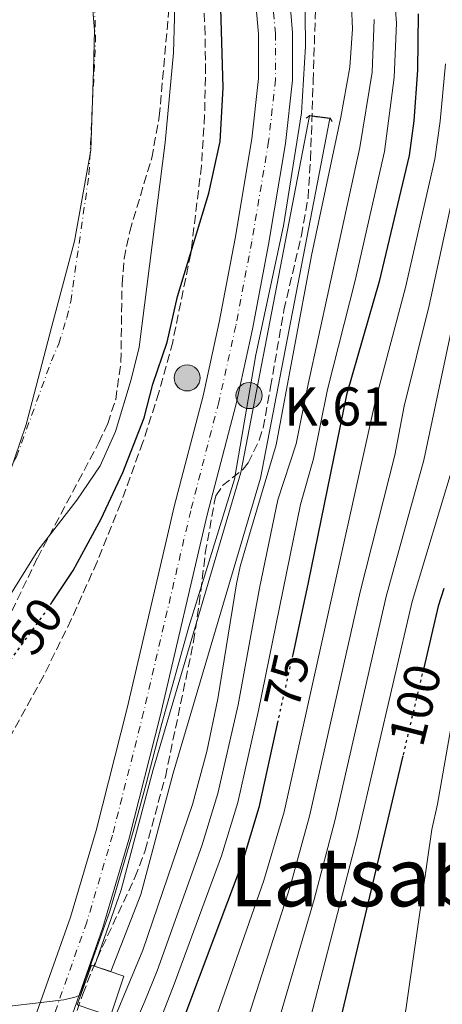
# Model space of a CAD drawing. Units: metres. Extents: x 606544 to 609964, y 4787104 to 4789471.
# Drawn here: x 608023 to 608106, y 4788786 to 4788979 of the extents above; entities that cross this region are included whole.
import ezdxf
from ezdxf.enums import TextEntityAlignment as Align

# ---------------------------------------------------------------- set-up
doc = ezdxf.new("R2010")
doc.units = ezdxf.units.M
doc.header["$MEASUREMENT"] = 0
for name, pattern in [('DGN Style 3', [2.435890702152634, 1.739921930109024, -0.6959687720436097]), ('DGN Style 4', [2.7856150101045474, 1.391937544087219, -0.6959687720436097, 0.001739921930109024, -0.6959687720436097]), ('DGN Style 5', [1.217945351076317, 0.5219765790327072, -0.6959687720436097])]:
    doc.linetypes.add(name, pattern=pattern)
for name, color, linetype, lineweight in [('Boca de túnel', 1, 'Continuous', 0), ('Canal de obra', 4, 'Continuous', 13), ('Carretera', 9, 'Continuous', 0), ('Cauce permanente', 151, 'Continuous', 13), ('Cauce permanente (área)', 142, 'Continuous', 13), ('Cierre de canal-acequia', 4, 'DGN Style 5', 13), ('Cota de curva de nivel directora', 7, 'Continuous', 0), ('Curva de nivel directora', 30, 'Continuous', 30), ('Curva de nivel directora no vista', 30, 'DGN Style 5', 30), ('Curva de nivel intermedia', 30, 'Continuous', 0), ('Eje cauce permanente (área)', 70, 'DGN Style 4', 0), ('Eje de carretera', 7, 'DGN Style 4', 0), ('Hito kilométrico (PK) carretera', 7, 'Continuous', 0), ('Límite de municipio', 7, 'Continuous', 0), ('Línea blanca (vial)', 7, 'Continuous', 13), ('Línea de pavimento', 1, 'Continuous', 0), ('Texto de Punto Kilométrico carretera', 7, 'Continuous', 0), ('Texto de rotulación de espacio menor sin especificar', 7, 'Continuous', 0), ('Zona arbolada', 92, 'DGN Style 3', 0)]:
    doc.layers.add(name, color=color, linetype=linetype, lineweight=lineweight)
doc.styles.add('Style-Arial', font='arial.ttf')

# ---------------------------------------------------------------- blocks, each defined once
blk = doc.blocks.new('5HITCA')
at = {"layer": 'Boca de túnel', "linetype": 'Continuous', "lineweight": 0}
h = blk.add_hatch(color=1, dxfattribs=at)
edge = h.paths.add_edge_path()
edge.add_arc((0, 0), 0.2558578010358639, 0, 360)
at = {"layer": 'Boca de túnel', "color": 7, "linetype": 'Continuous', "lineweight": 0}
blk.add_circle((0, 0), 0.2558578010358639, dxfattribs=at)

msp = doc.modelspace()

# ---------------------------------------------------------------- linework, layer by layer
at = {"layer": 'Boca de túnel', "color": 1, "linetype": 'Continuous', "lineweight": 0, "elevation": 55.19999999999709, "flags": 128}
msp.add_lwpolyline([(608078.9900000002, 4788960.060000001), (608079.6799999997, 4788960.57), (608083.6600000003, 4788960.08), (608084.1100000005, 4788959.430000001)], dxfattribs=at)
at = {"layer": 'Canal de obra', "color": 4, "linetype": 'Continuous', "lineweight": 13, "elevation": 55.1999999999971, "flags": 128}
msp.add_lwpolyline([(608070.0499999998, 4788889.439999999), (608052.9199999999, 4788831.550000001), (608046.5800000001, 4788807.730000001), (608040.6799999997, 4788792.619999999), (608037.5099999999, 4788793.699999999), (608042.7100000001, 4788808.66), (608048.9800000006, 4788832.26), (608066.2100000001, 4788890.550000001), (608079.6699999999, 4788960.5), (608083.6500000004, 4788960.01), (608070.0499999998, 4788889.439999999)], close=True, dxfattribs=at)
for points in [[(608079.6699999999, 4788960.5), (608066.2100000001, 4788890.550000001), (608048.9800000006, 4788832.26), (608042.7100000001, 4788808.66), (608037.5099999999, 4788793.699999999)], [(608083.6500000004, 4788960.01), (608070.0499999998, 4788889.439999999), (608052.9199999999, 4788831.550000001), (608046.5800000001, 4788807.730000001), (608040.6799999997, 4788792.619999999)]]:
    msp.add_lwpolyline(points, dxfattribs=at)
at = {"layer": 'Carretera', "color": 9, "linetype": 'Continuous', "lineweight": 0}
for points in [[(608075.449999999, 4788987.009999999, 50.77999999999884), (608076.3099999995, 4788976.859999999, 50.83000000000175), (608076.3200000006, 4788967.500000001, 50.82000000000698), (608074.9499999982, 4788955.090000001, 51.44999999999709), (608071.629999999, 4788935.290000002, 51.16000000000349), (608068.4799999996, 4788918.7, 51.69000000000233), (608065.2800000011, 4788904.03, 52.08999999999651), (608059.6000000016, 4788882.26, 52.22999999999593), (608050.3799999991, 4788842.76, 53.05999999999767), (608044.2600000014, 4788818.53, 53.69999999999709), (608039.1600000008, 4788801.279999999, 54.36000000000058), (608031.7899999992, 4788780.34, 55.27000000000407)], [(608025.4999999994, 4788782.630000001, 55.27000000000407), (608032.7899999982, 4788803.34, 54.36000000000058), (608037.8099999984, 4788820.300000001, 53.69999999999709), (608043.8799999993, 4788844.34, 53.05999999999767), (608051.7800000005, 4788878.180000001, 52.35000000000582), (608053.1100000005, 4788883.86, 52.22999999999593), (608058.77, 4788905.590000001, 52.08999999999651), (608061.9200000016, 4788920.03, 51.69000000000233), (608065.0399999997, 4788936.460000001, 51.16000000000349), (608068.3200000009, 4788956.01, 51.44999999999709), (608069.6299999985, 4788967.86, 50.82000000000698), (608069.6200000017, 4788976.58, 50.83000000000175), (608068.8000000014, 4788986.27, 50.77999999999884)]]:
    msp.add_polyline3d(points, dxfattribs=at)
at = {"layer": 'Cauce permanente', "color": 151, "linetype": 'Continuous', "lineweight": 13}
msp.add_polyline3d([(608053.2300000006, 4788982.02, 44.77999999999884), (608052.9699999997, 4788972.9, 44.77999999999884), (608051.3200000003, 4788955.310000001, 44.77999999999884), (608046.2400000002, 4788915.119999999, 44.77999999999884), (608044.7000000002, 4788908.779999999, 44.77999999999884), (608041.5999999996, 4788898.619999999, 44.77999999999884), (608038.6299999999, 4788891.859999999, 44.77999999999884), (608034.0599999996, 4788885.109999999, 44.7899999999936), (608026.3600000005, 4788875.27, 45.13999999999942), (608016.9100000003, 4788860.050000001, 45.13999999999942), (608009.0599999996, 4788848.939999999, 45.13999999999942), (607993.2699999996, 4788821.789999999, 45.11000000000058), (607983.9800000006, 4788806.67, 44.75999999999476), (607980.8700000001, 4788802.76, 44.74000000000524), (607975.7300000006, 4788797.279999999, 44.72999999999593), (607967.4100000003, 4788788.949999999, 44.83000000000175), (607958.2300000006, 4788780.480000001, 45.0399999999936)], dxfattribs=at)
at = {"layer": 'Cauce permanente (área)', "color": 142, "linetype": 'Continuous', "lineweight": 13}
msp.add_polyline3d([(607934.79, 4788747.550000001, 45.5), (607938.5999999996, 4788752.470000001, 45.5), (607946.1900000004, 4788765.41, 45.5), (607952.7800000003, 4788774.630000001, 45.22000000000116), (607958.2300000006, 4788780.480000001, 45.0399999999936), (607967.4100000003, 4788788.949999999, 44.83000000000175), (607975.7300000006, 4788797.279999999, 44.72999999999593), (607980.8700000001, 4788802.76, 44.74000000000524), (607983.9800000006, 4788806.67, 44.75999999999476), (607993.2699999996, 4788821.789999999, 45.11000000000058), (608009.0599999996, 4788848.939999999, 45.13999999999942), (608016.9100000003, 4788860.050000001, 45.13999999999942), (608026.3600000005, 4788875.27, 45.13999999999942), (608034.0599999996, 4788885.109999999, 44.7899999999936), (608038.6299999999, 4788891.859999999, 44.77999999999884), (608041.5999999996, 4788898.619999999, 44.77999999999884), (608044.7000000002, 4788908.779999999, 44.77999999999884), (608046.2400000002, 4788915.119999999, 44.77999999999884), (608051.3200000003, 4788955.310000001, 44.77999999999884), (608052.9699999997, 4788972.9, 44.77999999999884), (608053.2300000006, 4788982.02, 44.77999999999884)], dxfattribs=at)
at = {"layer": 'Cierre de canal-acequia', "color": 4, "linetype": 'DGN Style 5', "lineweight": 13, "elevation": 55.19999999999709, "flags": 128}
for points in [[(608079.6699999999, 4788960.5), (608083.6500000004, 4788960.01)], [(608037.5099999999, 4788793.699999999), (608040.6799999997, 4788792.619999999)]]:
    msp.add_lwpolyline(points, dxfattribs=at)
at = {"layer": 'Curva de nivel directora', "color": 30, "linetype": 'Continuous', "lineweight": 30, "flags": 128}
for points, elevation in [([(608029.0499999983, 4788864.949999999), (608029.1399999999, 4788865.080000001), (608033.2900000006, 4788871.359999999), (608035.85, 4788876.04), (608038.8200000006, 4788881.490000002), (608043.0799999986, 4788890.539999999), (608047.2599999983, 4788901.279999999), (608048.9100000003, 4788907.86), (608051.730000001, 4788916.11), (608053.7800000005, 4788925.070000002), (608059.8800000004, 4788945.359999999), (608062.1499999991, 4788955.500000001), (608062.7399999992, 4788966.039999999), (608062.1699999992, 4788983.970000003)], 50), ([(608100.9200000005, 4788980.560000001), (608100.7999999998, 4788969.49), (608100.0800000001, 4788959.570000002), (608099.1700000004, 4788952.720000003), (608093.2699999996, 4788928.01), (608086.9100000004, 4788905.770000001), (608079.3499999989, 4788868.960000001), (608077.9699999997, 4788862.230000001), (608076.6699999988, 4788856.37), (608076.3400000002, 4788854.850000001)], 75), ([(608105.9999999988, 4788867.77), (608104.8799999991, 4788864.310000001), (608102.019999998, 4788852.250000001)], 100), ([(608073.4399999991, 4788841.810000001), (608069.6799999994, 4788824.82), (608066.4499999996, 4788813.990000002), (608052.4500000007, 4788776.78), (608049.6199999988, 4788771.200000001), (608044.8299999987, 4788760.060000001), (608043.4200000005, 4788757.41), (608032.4700000003, 4788730.160000001), (608030.2399999996, 4788723.42), (608025.5599999991, 4788705.29), (608024.2299999993, 4788697.400000002), (608022.9799999997, 4788683.4), (608024.0999999996, 4788660.820000002), (608030.5899999985, 4788623.210000002), (608031.9400000006, 4788611.289999999), (608032.3299999996, 4788604.600000001), (608032.419999999, 4788599.060000001), (608031.6999999993, 4788588.560000002), (608029.0799999996, 4788569.300000002), (608027.0599999991, 4788548.580000001), (608027.0700000002, 4788528.770000001), (608027.4700000002, 4788521.790000001), (608029.1899999991, 4788505.060000001)], 75), ([(608097.940000001, 4788834.970000001), (608082.8600000002, 4788771.17), (608080.7100000001, 4788763.980000001), (608077.3399999995, 4788755.539999999), (608073.4999999994, 4788743.529999999), (608067.0499999986, 4788718.02), (608055.3899999999, 4788680.910000001), (608054.9400000006, 4788669.260000001), (608056.2599999993, 4788665.190000001), (608060.6899999996, 4788663.690000001), (608063.9699999986, 4788654.310000002), (608072.8299999988, 4788630.539999999), (608077.1099999992, 4788617.710000001), (608078.6, 4788602.320000002), (608073.6699999992, 4788574.880000001), (608073.1999999998, 4788573.539999999), (608069.8200000002, 4788558.930000001), (608063.3499999995, 4788527.640000002), (608063.2099999986, 4788518.76), (608063.8799999991, 4788508.710000004)], 100)]:
    msp.add_lwpolyline(points, dxfattribs=dict(at, elevation=elevation))
at = {"layer": 'Curva de nivel directora no vista', "color": 30, "linetype": 'DGN Style 5', "lineweight": 30, "flags": 128}
for points, elevation in [([(608021.0599999997, 4788853.750000001), (608027.7400000007, 4788862.970000001), (608029.0499999983, 4788864.949999999)], 50), ([(608076.3400000002, 4788854.850000001), (608073.4399999991, 4788841.810000001)], 75), ([(608102.019999998, 4788852.250000001), (608101.2899999993, 4788849.170000001), (608097.940000001, 4788834.970000001)], 100)]:
    msp.add_lwpolyline(points, dxfattribs=dict(at, elevation=elevation))
at = {"layer": 'Curva de nivel intermedia', "color": 30, "linetype": 'Continuous', "lineweight": 0, "flags": 128}
for points, elevation in [([(608087.4500000014, 4788990.98), (608088.0700000004, 4788977.58), (608087.5400000007, 4788970.109999999), (608085.7800000017, 4788960.269999999), (608080.0599999996, 4788933.12), (608073.0999999992, 4788895.98), (608067.9100000013, 4788878.4), (608066.0600000008, 4788872.140000001), (608065.360000001, 4788868.74), (608061.6799999997, 4788846.150000001), (608059.5100000015, 4788835.789999999), (608056.6799999997, 4788825.439999999), (608046.97, 4788796.829999999), (608038.5299999999, 4788776.55), (608026.7800000019, 4788744.16)], 60.00000000000041), ([(608078.7300000018, 4788986.720000001), (608078.8500000003, 4788974.23), (608078.0500000002, 4788961.09), (608074.5099999997, 4788938.949999999), (608069.1500000019, 4788913.609999998), (608064.9500000019, 4788889.23), (608056.0100000014, 4788860.279999999), (608050.6700000014, 4788841.31), (608047.6200000005, 4788829.460000001), (608045.1000000014, 4788820.119999998), (608040.5199999993, 4788804.460000001), (608036.9200000007, 4788794.390000001), (608035.6900000012, 4788791.05), (608034.7300000001, 4788788.05), (608033.9099999998, 4788787.660000001), (608031.4600000001, 4788787.100000001), (608015.8400000005, 4788785.289999999)], 55), ([(608096.0700000002, 4788986.519999999), (608096.6600000003, 4788978.730000001), (608096.2600000001, 4788968.029999998), (608094.3400000001, 4788953.529999999), (608088.5900000012, 4788928.220000001), (608083.1599999998, 4788906.829999999), (608080.3900000004, 4788893.26), (608077.8500000013, 4788884.259999999), (608069.6600000015, 4788843.849999999), (608065.6000000002, 4788825.82), (608062.3800000015, 4788815.319999999), (608053.1300000001, 4788790.140000001), (608050.9599999997, 4788784.640000002)], 70.00000000000055), ([(608092.3200000018, 4788979.41), (608091.9000000015, 4788969.07), (608089.5200000011, 4788954.329999999), (608079.350000001, 4788907.909999999), (608077.0399999998, 4788896.21), (608073.400000001, 4788885.170000001), (608069.8400000003, 4788867.890000001), (608065.6700000018, 4788845), (608061.6999999998, 4788827.560000001), (608058.5300000003, 4788817.279999999), (608049.7900000007, 4788792.8), (608047.3400000011, 4788786.829999999), (608031.1500000015, 4788749.550000001)], 65), ([(608106.3000000007, 4788970.74), (608105.2700000001, 4788959.499999999), (608104.1799999995, 4788952.05), (608098.4700000008, 4788926.869999998), (608092.5699999998, 4788904.659999999), (608074.6500000004, 4788823.96), (608070.7200000011, 4788810.48), (608058.2400000021, 4788774.699999999)], 79.99999999999955), ([(608035.8000000007, 4788674.140000001), (608035.6300000009, 4788679.220000001), (608038.1100000021, 4788695.140000001), (608039.5, 4788701.779999998), (608044.3700000005, 4788719.350000001), (608054.5700000018, 4788749.509999999), (608064.8100000012, 4788774.84), (608075.8300000007, 4788809.329999999), (608079.6200000015, 4788823.100000001), (608089.5700000003, 4788867.15), (608096.3400000007, 4788893.970000001), (608098.2200000006, 4788903.539999999), (608103.1199999999, 4788923.289999999), (608109.1900000006, 4788951.390000001)], 85.00000000000044), ([(608070.5900000014, 4788772.819999999), (608080.5300000012, 4788806.749999999), (608084.5900000003, 4788822.239999999), (608094.670000001, 4788866.199999998), (608102.0600000004, 4788892.96), (608113.7300000003, 4788948.259999999)], 90), ([(608070.2699999994, 4788593.619999998), (608071.0000000005, 4788601.73), (608068.4000000008, 4788603.779999999), (608066.0100000014, 4788608.17), (608064.0100000009, 4788617.99), (608059.1800000007, 4788627.519999999), (608055.3899999999, 4788635.859999998), (608052.5500000012, 4788642.81), (608050.9500000008, 4788647.649999999), (608049.3200000013, 4788654.949999999), (608047.2699999994, 4788667.58), (608047.2699999994, 4788670.059999999), (608048.1600000013, 4788677.24), (608053.4400000008, 4788698.27), (608060.1300000007, 4788720.449999999), (608066.6200000016, 4788743.440000001), (608071.5900000005, 4788758.21), (608074.8400000005, 4788766.09), (608077.4000000019, 4788774.21), (608088.9700000013, 4788818.949999999), (608099.7699999994, 4788865.26), (608107.7800000003, 4788891.960000001)], 95.0000000000004), ([(608107.7100000011, 4788842.630000001), (608104.7400000005, 4788825.46), (608103.5900000016, 4788820.539999999), (608098.0300000004, 4788781.99)], 105.0000000000011)]:
    msp.add_lwpolyline(points, dxfattribs=dict(at, elevation=elevation))
at = {"layer": 'Eje cauce permanente (área)', "color": 70, "linetype": 'DGN Style 4', "lineweight": 0}
msp.add_polyline3d([(607947.3600000005, 4788785.460000001, 45.22000000000116), (607950.6600000003, 4788790.08, 45.17999999999302), (607953.3799999999, 4788793, 45.08999999999651), (607957.9699999997, 4788797.24, 44.99000000000524), (607969.1200000001, 4788808.550000001, 44.94000000000233), (607971.6799999997, 4788811.300000001, 44.94000000000233), (607973.2400000002, 4788813.25, 44.94999999999709), (607981.6799999997, 4788825.220000001, 45.24000000000524), (607995.2699999996, 4788846.5, 45.5), (608002.3399999999, 4788857.449999999, 45.33000000000175), (608008.4600000001, 4788867.49, 45.33000000000175), (608016.2400000002, 4788882.539999999, 45.33000000000175), (608022.2199999997, 4788893.630000001, 45.14999999999418), (608029.04, 4788912.449999999, 45.16000000000349), (608030.5199999996, 4788915.83, 45.14999999999418), (608032.0700000003, 4788920.91, 45.14999999999418), (608032.8399999999, 4788924.08, 45.14999999999418), (608036.4199999999, 4788949.060000001, 45.14999999999418), (608037.7000000002, 4788975.039999999, 44.61999999999534), (608037.4100000003, 4788988.26, 44.61000000000058)], dxfattribs=at)
at = {"layer": 'Eje de carretera', "color": 7, "linetype": 'DGN Style 4', "lineweight": 0}
msp.add_polyline3d([(608072.1299999993, 4788986.640000002, 50.77999999999883), (608072.9600000007, 4788976.720000002, 50.83000000000176), (608072.9699999974, 4788967.680000001, 50.8200000000069), (608071.6299999985, 4788955.550000002, 51.449999999997), (608068.3299999972, 4788935.869999999, 51.16000000000354), (608065.199999998, 4788919.36, 51.69000000000232), (608061.8599999985, 4788904.370000001, 52.08999999999654), (608056.350000001, 4788883.060000001, 52.22999999999595), (608047.1299999988, 4788843.550000002, 53.05999999999761), (608041.0300000011, 4788819.420000001, 53.69999999999712), (608035.9799999995, 4788802.310000001, 54.36000000000069), (608028.6399999993, 4788781.490000002, 55.27000000000418), (608021.0199999996, 4788761.260000001, 55.27000000000418), (608012.5799999973, 4788741.050000001, 55.11000000000048), (607997.2300000006, 4788702.699999999, 54.97000000000106), (607995.6799999992, 4788698.950000001, 54.99000000000535)], dxfattribs=at)
at = {"layer": 'Límite de municipio', "color": 7, "linetype": 'Continuous', "lineweight": 0}
msp.add_polyline3d([(608036.2399999984, 4788992.040000001, 44.6), (608037.5300000012, 4788977.310000001, 44.62), (608037.3000000007, 4788969.449999999, 44.62), (608036.7899999992, 4788953.779999999, 45.03), (608033.5700000003, 4788935.970000001, 45.18), (608029.1600000003, 4788919.26, 45.2), (608024.0899999999, 4788899.970000001, 45.19), (608017.379999999, 4788880.369999999, 45.30000000000001), (608008.0500000007, 4788862.689999999, 45.30000000000001), (607999.0300000012, 4788846.810000001, 45.40000000000001), (607987.2899999992, 4788831.970000001, 45.46), (607976.8900000006, 4788818.710000001, 45.09000000000001), (607967.620000001, 4788809.050000001, 44.96), (607953.8000000007, 4788795.27, 45.07), (607934.9499999993, 4788777.220000001, 45.36)], dxfattribs=at)
at = {"layer": 'Línea blanca (vial)', "color": 7, "linetype": 'Continuous', "lineweight": 13}
for points in [[(608075.4499999986, 4788987.01, 50.77999999999883), (608076.3099999989, 4788976.86, 50.83000000000176), (608076.3200000002, 4788967.500000001, 50.8200000000069), (608074.9499999977, 4788955.090000002, 51.449999999997), (608071.6299999985, 4788935.290000002, 51.16000000000354), (608068.479999999, 4788918.7, 51.69000000000232), (608065.2800000005, 4788904.030000002, 52.08999999999654), (608059.600000001, 4788882.260000001, 52.22999999999595), (608050.3799999986, 4788842.760000001, 53.05999999999761), (608044.2600000009, 4788818.530000002, 53.69999999999712), (608039.1600000003, 4788801.279999999, 54.36000000000069), (608031.7899999986, 4788780.340000001, 55.27000000000418), (608024.1299999986, 4788760.029999999, 55.27000000000418), (608015.4600000007, 4788739.26, 55.11000000000048), (608003.3199999991, 4788706.09, 54.91000000000349), (608000.2300000001, 4788698.250000001, 54.80999999999761)], [(608068.800000001, 4788986.270000001, 50.77999999999883), (608069.6200000013, 4788976.580000001, 50.83000000000176), (608069.629999998, 4788967.860000002, 50.8200000000069), (608068.3200000004, 4788956.01, 51.449999999997), (608065.0399999992, 4788936.460000001, 51.16000000000354), (608061.9200000011, 4788920.03, 51.69000000000232), (608058.7699999994, 4788905.590000001, 52.08999999999654), (608053.11, 4788883.86, 52.22999999999595), (608051.78, 4788878.180000002, 52.35000000000588)], [(608051.78, 4788878.180000002, 52.35000000000588), (608043.8799999988, 4788844.340000001, 53.05999999999761), (608037.8099999981, 4788820.300000001, 53.69999999999712), (608032.7899999977, 4788803.340000001, 54.36000000000069), (608025.4999999988, 4788782.630000002, 55.27000000000418), (608017.9100000004, 4788762.500000002, 55.27000000000418), (608009.7099999995, 4788742.850000001, 55.11000000000048), (607997.6700000009, 4788712.750000001, 55.07000000000694), (607988.9400000002, 4788693.36, 54.74000000000517), (607981.6900000015, 4788678.170000001, 54.729999999996), (607975.5200000001, 4788665.980000002, 54.47999999999583)]]:
    msp.add_polyline3d(points, dxfattribs=at)
at = {"layer": 'Línea de pavimento', "color": 1, "linetype": 'Continuous', "lineweight": 0}
msp.add_polyline3d([(608036.9299999997, 4788793.890000001, 55.13999999999942), (608043.2800000003, 4788791.730000001, 60.16999999999825), (608040.6100000005, 4788783.9, 60.30000000000291), (608034.1299999999, 4788786.140000001, 55.63999999999942), (608036.9299999997, 4788793.890000001, 55.13999999999942)], dxfattribs=at)
at = {"layer": 'Zona arbolada', "color": 92, "linetype": 'DGN Style 3', "lineweight": 0}
for points in [[(607972.6299999999, 4788784.880000001, 55.97999999999593), (607978.04, 4788790.08, 56.17999999999302), (607983.4199999999, 4788796.77, 56.32000000000698), (607993.4100000003, 4788811.189999999, 56.44999999999709), (608001.3499999996, 4788823.930000001, 56.44000000000233), (608008.5899999999, 4788837.060000001, 56.33000000000175), (608026.3099999996, 4788873.76, 55.22000000000116), (608038.3399999999, 4788896.42, 55.22000000000116), (608040.0899999999, 4788900.180000001, 55.22000000000116), (608041.6600000003, 4788904.890000001, 55.22000000000116), (608042.6799999997, 4788912.289999999, 55.22000000000116), (608042.9000000004, 4788927.529999999, 55.22000000000116), (608043.3099999996, 4788932.529999999, 55.22000000000116), (608044.4000000004, 4788937.859999999, 55.22000000000116), (608048.7199999997, 4788952.26, 55.22000000000116), (608050.2000000002, 4788960.41, 55.19000000000233), (608052.9199999999, 4788990.75, 53.44000000000233)], [(607972.6299999999, 4788784.880000001, 55.97999999999593), (607978.04, 4788790.08, 56.17999999999302), (607983.4199999999, 4788796.77, 56.32000000000698), (607993.4100000003, 4788811.189999999, 56.44999999999709), (608001.3499999996, 4788823.930000001, 56.44000000000233), (608008.5899999999, 4788837.060000001, 56.33000000000175), (608026.3099999996, 4788873.76, 55.22000000000116), (608038.3399999999, 4788896.42, 55.22000000000116), (608040.0899999999, 4788900.180000001, 55.22000000000116), (608041.6600000003, 4788904.890000001, 55.22000000000116), (608042.6799999997, 4788912.289999999, 55.22000000000116), (608042.9000000004, 4788927.529999999, 55.22000000000116), (608043.3099999996, 4788932.529999999, 55.22000000000116), (608044.4000000004, 4788937.859999999, 55.22000000000116), (608048.7199999997, 4788952.26, 55.22000000000116), (608050.2000000002, 4788960.41, 55.19000000000233), (608052.9199999999, 4788990.75, 53.44000000000233)], [(608058.5099999999, 4788988, 52.11999999999534), (608059.1299999999, 4788978.09, 51.94999999999709), (608059.2699999996, 4788970.529999999, 52.08999999999651), (608059.0800000001, 4788960.640000001, 52.36000000000058), (608058.4699999997, 4788950.74, 52.64999999999418), (608056.3499999996, 4788933.430000001, 53.16000000000349), (608052.8200000003, 4788916.140000001, 53.69999999999709), (608050.1299999999, 4788906.26, 54), (608046.9800000006, 4788896.480000001, 54.30999999999767), (608042.6699999999, 4788884.550000001, 54.69000000000233), (608038, 4788873, 55.08999999999651), (608032.9400000004, 4788861.710000001, 55.47999999999593), (608027.4900000002, 4788850.59, 55.86000000000058), (608015.75, 4788829.25, 56.55999999999767), (607999.8899999997, 4788803.689999999, 57.13000000000466), (607979.6699999999, 4788773.52, 57.35000000000582)], [(608058.5099999999, 4788988, 52.11999999999534), (608059.1299999999, 4788978.09, 51.94999999999709), (608059.2699999996, 4788970.529999999, 52.08999999999651), (608059.0800000001, 4788960.640000001, 52.36000000000058), (608058.4699999997, 4788950.74, 52.64999999999418), (608056.3499999996, 4788933.430000001, 53.16000000000349), (608052.8200000003, 4788916.140000001, 53.69999999999709), (608050.1299999999, 4788906.26, 54), (608046.9800000006, 4788896.480000001, 54.30999999999767), (608042.6699999999, 4788884.550000001, 54.69000000000233), (608038, 4788873, 55.08999999999651), (608032.9400000004, 4788861.710000001, 55.47999999999593), (608027.4900000002, 4788850.59, 55.86000000000058), (608015.75, 4788829.25, 56.55999999999767), (607999.8899999997, 4788803.689999999, 57.13000000000466), (607979.6699999999, 4788773.52, 57.35000000000582)], [(608023.1500000004, 4788752.680000001, 63.91000000000349), (608035.1900000004, 4788788.220000001, 63.05000000000291), (608037.9900000002, 4788795.230000001, 62.80000000000291), (608045.4299999997, 4788811.08, 62.13000000000466), (608047.4299999997, 4788816.4, 61.89999999999418), (608051.3899999997, 4788830.869999999, 61.11999999999534), (608056.9299999997, 4788857.390000001, 59.67999999999302), (608058.0300000003, 4788864.800000001, 59.61000000000058), (608059.2199999997, 4788874.74, 59.91999999999825), (608060.9699999997, 4788884.58, 60.69000000000233), (608061.3099999996, 4788885.949999999, 60.83000000000175), (608062.5800000001, 4788887.99, 61.11000000000058), (608066.6399999997, 4788891.180000001, 61.69999999999709), (608067.6100000005, 4788892.449999999, 61.89999999999418), (608069.79, 4788896.930000001, 62.58000000000175), (608070.5499999998, 4788899.289999999, 62.88999999999942), (608072.0199999996, 4788907.350000001, 63.25999999999476), (608074.6299999999, 4788922.430000001, 62.97000000000116), (608078.0499999998, 4788937.07, 63.7100000000064), (608079.3499999996, 4788944.430000001, 64.00999999999476), (608079.8499999996, 4788952.02, 63.88999999999942), (608080.3499999996, 4788967.32, 62.97000000000116), (608081.0099999999, 4788987.310000001, 63.10000000000582)], [(608023.1500000004, 4788752.680000001, 63.91000000000349), (608035.1900000004, 4788788.220000001, 63.05000000000291), (608037.9900000002, 4788795.230000001, 62.80000000000291), (608045.4299999997, 4788811.08, 62.13000000000466), (608047.4299999997, 4788816.4, 61.89999999999418), (608051.3899999997, 4788830.869999999, 61.11999999999534), (608056.9299999997, 4788857.390000001, 59.67999999999302), (608058.0300000003, 4788864.800000001, 59.61000000000058), (608059.2199999997, 4788874.74, 59.91999999999825), (608060.9699999997, 4788884.58, 60.69000000000233), (608061.3099999996, 4788885.949999999, 60.83000000000175), (608062.5800000001, 4788887.99, 61.11000000000058), (608066.6399999997, 4788891.180000001, 61.69999999999709), (608067.6100000005, 4788892.449999999, 61.89999999999418), (608069.79, 4788896.930000001, 62.58000000000175), (608070.5499999998, 4788899.289999999, 62.88999999999942), (608072.0199999996, 4788907.350000001, 63.25999999999476), (608074.6299999999, 4788922.430000001, 62.97000000000116), (608078.0499999998, 4788937.07, 63.7100000000064), (608079.3499999996, 4788944.430000001, 64.00999999999476), (608079.8499999996, 4788952.02, 63.88999999999942), (608080.3499999996, 4788967.32, 62.97000000000116), (608081.0099999999, 4788987.310000001, 63.10000000000582)]]:
    msp.add_polyline3d(points, dxfattribs=at)

# ---------------------------------------------------------------- block references
at = {"layer": 'Hito kilométrico (PK) carretera', "color": 7, "linetype": 'Continuous', "lineweight": 0, "xscale": 10, "yscale": 10, "zscale": 10}
for p in [(608055.6600000008, 4788909.109999998, 51.24000000000524), (608067.7899999989, 4788905.650000001, 57.9600000000064)]:
    msp.add_blockref('5HITCA', p, dxfattribs=at)

# ---------------------------------------------------------------- texts
at = {"layer": 'Cota de curva de nivel directora', "color": 7, "linetype": 'Continuous', "lineweight": 0, "style": 'Style-Arial'}
for s, rotation, p in [('50', 54, (608025.905341902, 4788860.429709072, 50)), ('75', 76.99999999999999, (608075.1992166095, 4788849.689102009, 75)), ('100', 76, (608100.3290675994, 4788844.963754525, 100))]:
    msp.add_text(s, height=7.000000000000002, rotation=rotation, dxfattribs=at).set_placement(p, align=Align.MIDDLE_CENTER)
at = {"layer": 'Texto de Punto Kilométrico carretera', "color": 7, "linetype": 'Continuous', "lineweight": 0, "style": 'Style-Arial'}
msp.add_text('K.61', height=7.5, dxfattribs=at).set_placement((608074.6399999998, 4788899.770000001, 61.05999999999767))
at = {"layer": 'Texto de rotulación de espacio menor sin especificar', "color": 7, "linetype": 'Continuous', "lineweight": 0, "style": 'Style-Arial'}
msp.add_text('Latsabea', height=11.5, dxfattribs=at).set_placement((608097.3144996429, 4788811.20001, 90.41999999999825), align=Align.MIDDLE_CENTER)

doc.saveas('drawing.dxf')
